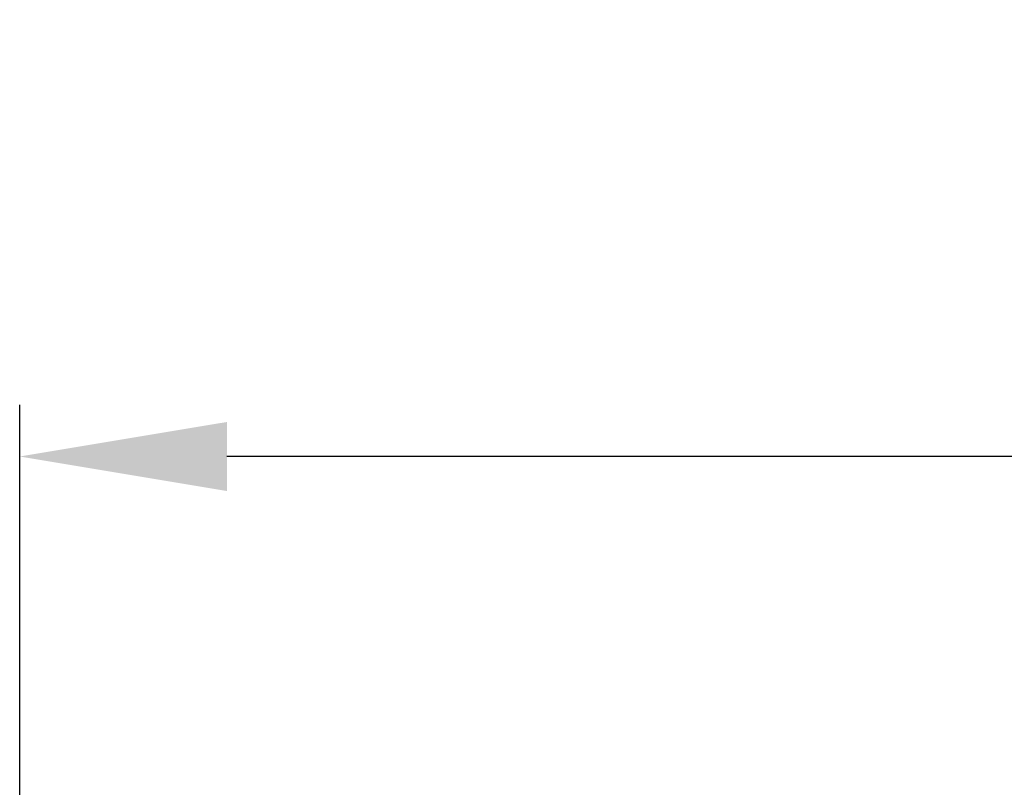
# Model space of a CAD drawing. Units: millimetres. Extents: x -38518 to 3890, y -11358 to 9381.
# Drawn here: x -37252 to -37062, y 7048 to 7196 of the extents above; entities that cross this region are included whole.
import ezdxf

# ---------------------------------------------------------------- set-up
doc = ezdxf.new("R2010")
doc.units = ezdxf.units.MM
doc.header["$LTSCALE"] = 46.255
doc.header["$PDMODE"] = 3
doc.header["$PDSIZE"] = 8
doc.layers.get('0').update_dxf_attribs({"linetype": 'CONTINUOUS'})
doc.layers.get('Defpoints').update_dxf_attribs({"linetype": 'CONTINUOUS'})
doc.dimstyles.new('AM_GB', dxfattribs={"dimscale": 10, "dimtxt": 3.5, "dimasz": 2.5, "dimexe": 1, "dimexo": 1, "dimgap": 1.5, "dimtad": 1, "dimdsep": 46, "dimtxsty": 'Standard', "dimcen": 0, "dimclrd": 256, "dimclre": 256, "dimclrt": 2, "dimadec": 0, "dimazin": 2, "dimtp": 0.1, "dimtm": 0.1, "dimtfac": 0.71, "dimtmove": 0, "dimatfit": 3, "dimfxl": 1, "dimtzin": 0, "dimlwd": -1, "dimlwe": -1, "dimarcsym": 0})

# ---------------------------------------------------------------- blocks, each defined once
blk = doc.blocks.new('*D65')
at = {"transparency": 16777216}
for p, q in [((-37251.98, 6973.52), (-37251.98, 7121.89)), ((-36464.06, 6972.83), (-36464.06, 7121.89)), ((-36504.06, 7111.89), (-37211.98, 7111.89))]:
    blk.add_line(p, q, dxfattribs=at)
for points in [[(-37211.98, 7118.55), (-37211.98, 7105.22), (-37251.98, 7111.89)], [(-36504.06, 7118.55), (-36504.06, 7105.22), (-36464.06, 7111.89)]]:
    blk.add_solid(points, dxfattribs=at)
at = {"layer": 'Defpoints', "color": 0, "transparency": 16777216}
for p in [(-37251.98, 7111.89), (-37251.98, 6963.52), (-36464.06, 6962.83)]:
    blk.add_point(p, dxfattribs=at)
at = {"color": 0, "transparency": 16777216, "insert": (-36858.02, 7156.89), "char_height": 60, "attachment_point": 5}
blk.add_mtext('{\\fSTXihei|b0|i0|c134|p2;788}', dxfattribs=at)

msp = doc.modelspace()

# ---------------------------------------------------------------- dimensions: what is measured, and where the dimension line sits
dim = msp.add_linear_dim(base=(-37251.979, 7111.887), p1=(-36464.058, 6962.832), p2=(-37251.979, 6963.524), text='{\\fSTXihei|b0|i0|c134|p2;788}', dimstyle='AM_GB', override={"dimtxt": 6, "dimasz": 4, "dimclrt": 0})
dim.commit()
dim.dimension.update_dxf_attribs({"geometry": '*D65', "text_midpoint": (-36858.019, 7111.887), "dimtype": 160})

doc.saveas('drawing.dxf')
